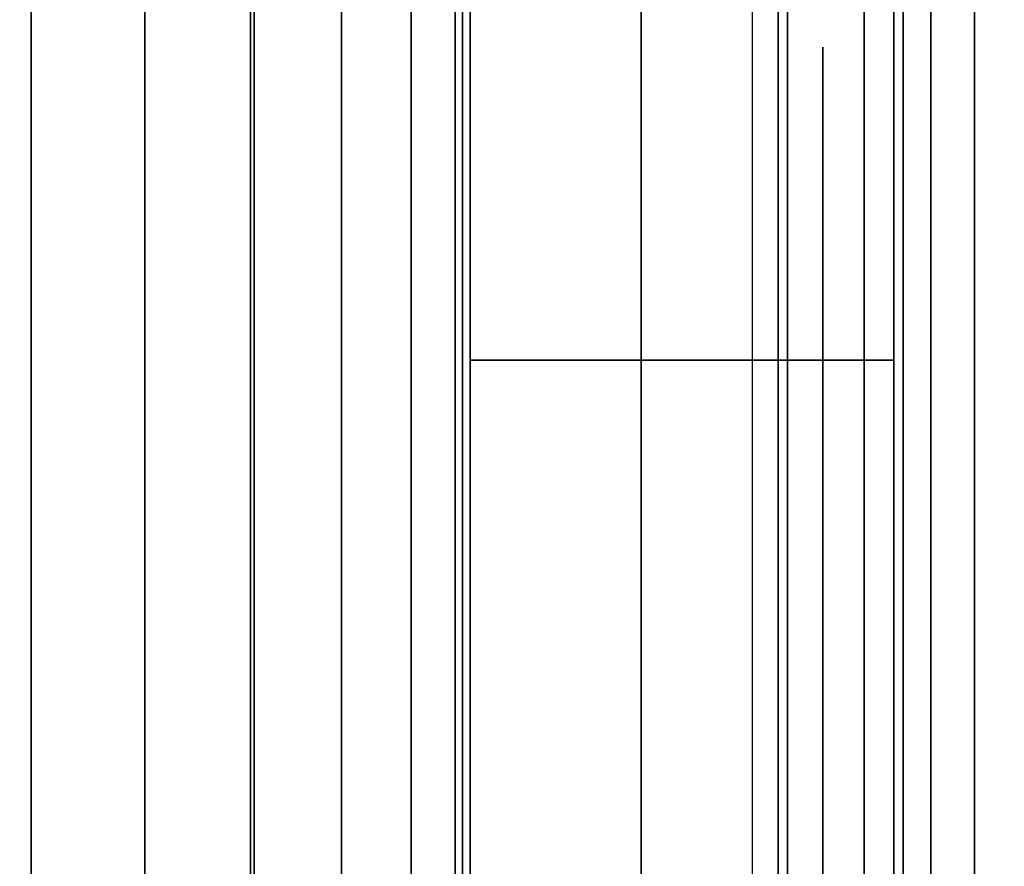
# Model space of a CAD drawing. Units: inches. Extents: x -0.2 to 24, y -27.1 to 0.
# Drawn here: x 23.1 to 23.2, y -3.2 to -3 of the extents above; entities that cross this region are included whole.
import ezdxf

# ---------------------------------------------------------------- set-up
doc = ezdxf.new("R2010")
doc.units = ezdxf.units.IN
doc.header["$MEASUREMENT"] = 0
for name, color, linetype in [('A-FURN-3-STOR-LWR-WD-BTTM-SRFC-HORZ', 255, 'Continuous'), ('A-FURN-3-STOR-LWR-WD-SDPNL-CORE', 33, 'Continuous'), ('A-FURN-3-STOR-LWR-WD-SDPNL-EDGE-HORZ', 255, 'Continuous'), ('A-FURN-3-STOR-LWR-WD-SDPNL-HOLE', 250, 'Continuous'), ('A-FURN-3-STOR-LWR-WD-SDPNL-SRFC-VERT', 255, 'Continuous'), ('A-FURN-3-STOR-LWR-WD-SHLF-HRDWR', 253, 'Continuous'), ('A-FURN-3-STOR-LWR-WD-SHLF-SRFC-HORZ', 255, 'Continuous'), ('A-FURN-3-STOR-LWR-WD-TOP-SRFC-HORZ', 255, 'Continuous')]:
    doc.layers.add(name, color=color, linetype=linetype)

msp = doc.modelspace()

# ---------------------------------------------------------------- linework, layer by layer
at = {"layer": 'A-FURN-3-STOR-LWR-WD-BTTM-SRFC-HORZ'}
for points in [[(0.789, -0.828, 5.527), (0.789, -26.898, 5.527), (23.211, -26.898, 5.527), (23.211, -0.828, 5.527)], [(0.809, -26.878, 2.777), (0.809, -0.848, 2.777), (23.191, -0.848, 2.777), (23.191, -26.878, 2.777)]]:
    msp.add_3dface(points, dxfattribs=at)
at = {"layer": 'A-FURN-3-STOR-LWR-WD-SDPNL-CORE'}
msp.add_3dface([(23.211, -26.93694, 67), (23.961, -26.93694, 67), (23.961, -0.15694, 67), (23.211, -0.15694, 67)], dxfattribs=at)
at = {"layer": 'A-FURN-3-STOR-LWR-WD-SDPNL-HOLE'}
for points, invisible_edges in [([(23.201, -3.04297, 12.7092), (23.201, -3.03894, 12.67863), (23.201, -3.03894, 12.67863), (23.201, -3.04297, 12.64806)], 8), ([(23.201, -3.04297, 13.96904), (23.201, -3.03894, 13.93847), (23.201, -3.03894, 13.93847), (23.201, -3.04297, 13.9079)], 8), ([(23.201, -3.04297, 15.22888), (23.201, -3.03894, 15.19831), (23.201, -3.03894, 15.19831), (23.201, -3.04297, 15.16775)], 8), ([(23.201, -3.04297, 16.48873), (23.201, -3.03894, 16.45816), (23.201, -3.03894, 16.45816), (23.201, -3.04297, 16.42759)], 8), ([(23.201, -3.04297, 17.74857), (23.201, -3.03894, 17.718), (23.201, -3.03894, 17.718), (23.201, -3.04297, 17.68743)], 8), ([(23.201, -3.04297, 19.00841), (23.201, -3.03894, 18.97784), (23.201, -3.03894, 18.97784), (23.201, -3.04297, 18.94727)], 8), ([(23.201, -3.04297, 20.26825), (23.201, -3.03894, 20.23769), (23.201, -3.03894, 20.23769), (23.201, -3.04297, 20.20712)], 8), ([(23.201, -3.04297, 21.5281), (23.201, -3.03894, 21.49753), (23.201, -3.03894, 21.49753), (23.201, -3.04297, 21.46696)], 8), ([(23.201, -3.04297, 22.78794), (23.201, -3.03894, 22.75737), (23.201, -3.03894, 22.75737), (23.201, -3.04297, 22.7268)], 8), ([(23.201, -3.04297, 28.97973), (23.201, -3.03894, 28.94916), (23.201, -3.03894, 28.94916), (23.201, -3.04297, 28.91859)], 8), ([(23.201, -3.04297, 30.23957), (23.201, -3.03894, 30.209), (23.201, -3.03894, 30.209), (23.201, -3.04297, 30.17843)], 8), ([(23.201, -3.04297, 31.49941), (23.201, -3.03894, 31.46884), (23.201, -3.03894, 31.46884), (23.201, -3.04297, 31.43827)], 8), ([(23.201, -3.04297, 32.75925), (23.201, -3.03894, 32.72869), (23.201, -3.03894, 32.72869), (23.201, -3.04297, 32.69812)], 8), ([(23.201, -3.04297, 34.0191), (23.201, -3.03894, 33.98853), (23.201, -3.03894, 33.98853), (23.201, -3.04297, 33.95796)], 8), ([(23.201, -3.04297, 35.27894), (23.201, -3.03894, 35.24837), (23.201, -3.03894, 35.24837), (23.201, -3.04297, 35.2178)], 8), ([(23.201, -3.04297, 50.1822), (23.201, -3.03894, 50.15163), (23.201, -3.03894, 50.15163), (23.201, -3.04297, 50.12106)], 8), ([(23.201, -3.04297, 51.44204), (23.201, -3.03894, 51.41147), (23.201, -3.03894, 51.41147), (23.201, -3.04297, 51.3809)], 8), ([(23.201, -3.04297, 52.70188), (23.201, -3.03894, 52.67131), (23.201, -3.03894, 52.67131), (23.201, -3.04297, 52.64075)], 8), ([(23.201, -3.04297, 53.96173), (23.201, -3.03894, 53.93116), (23.201, -3.03894, 53.93116), (23.201, -3.04297, 53.90059)], 8), ([(23.201, -3.04297, 55.22157), (23.201, -3.03894, 55.191), (23.201, -3.03894, 55.191), (23.201, -3.04297, 55.16043)], 8), ([(23.201, -3.04297, 56.48141), (23.201, -3.03894, 56.45084), (23.201, -3.03894, 56.45084), (23.201, -3.04297, 56.42027)], 8), ([(23.201, -3.04297, 57.74125), (23.201, -3.03894, 57.71069), (23.201, -3.03894, 57.71069), (23.201, -3.04297, 57.68012)], 8), ([(23.201, -3.04297, 59.0011), (23.201, -3.03894, 58.97053), (23.201, -3.03894, 58.97053), (23.201, -3.04297, 58.93996)], 8), ([(23.201, -3.04297, 60.26094), (23.201, -3.03894, 60.23037), (23.201, -3.03894, 60.23037), (23.201, -3.04297, 60.1998)], 8), ([(23.201, -3.05477, 12.73769), (23.201, -3.04297, 12.7092), (23.201, -3.04297, 12.64806), (23.201, -3.05477, 12.61957)], 10), ([(23.201, -3.05477, 13.99753), (23.201, -3.04297, 13.96904), (23.201, -3.04297, 13.9079), (23.201, -3.05477, 13.87942)], 10), ([(23.201, -3.05477, 15.25737), (23.201, -3.04297, 15.22888), (23.201, -3.04297, 15.16775), (23.201, -3.05477, 15.13926)], 10), ([(23.201, -3.05477, 16.51721), (23.201, -3.04297, 16.48873), (23.201, -3.04297, 16.42759), (23.201, -3.05477, 16.3991)], 10), ([(23.201, -3.05477, 17.77706), (23.201, -3.04297, 17.74857), (23.201, -3.04297, 17.68743), (23.201, -3.05477, 17.65894)], 10), ([(23.201, -3.05477, 19.0369), (23.201, -3.04297, 19.00841), (23.201, -3.04297, 18.94727), (23.201, -3.05477, 18.91879)], 10), ([(23.201, -3.05477, 20.29674), (23.201, -3.04297, 20.26825), (23.201, -3.04297, 20.20712), (23.201, -3.05477, 20.17863)], 10), ([(23.201, -3.05477, 21.55658), (23.201, -3.04297, 21.5281), (23.201, -3.04297, 21.46696), (23.201, -3.05477, 21.43847)], 10), ([(23.201, -3.05477, 22.81643), (23.201, -3.04297, 22.78794), (23.201, -3.04297, 22.7268), (23.201, -3.05477, 22.69831)], 10), ([(23.201, -3.05477, 29.00821), (23.201, -3.04297, 28.97973), (23.201, -3.04297, 28.91859), (23.201, -3.05477, 28.8901)], 10), ([(23.201, -3.05477, 30.26806), (23.201, -3.04297, 30.23957), (23.201, -3.04297, 30.17843), (23.201, -3.05477, 30.14994)], 10), ([(23.201, -3.05477, 31.5279), (23.201, -3.04297, 31.49941), (23.201, -3.04297, 31.43827), (23.201, -3.05477, 31.40979)], 10), ([(23.201, -3.05477, 32.78774), (23.201, -3.04297, 32.75925), (23.201, -3.04297, 32.69812), (23.201, -3.05477, 32.66963)], 10), ([(23.201, -3.05477, 34.04758), (23.201, -3.04297, 34.0191), (23.201, -3.04297, 33.95796), (23.201, -3.05477, 33.92947)], 10), ([(23.201, -3.05477, 35.30743), (23.201, -3.04297, 35.27894), (23.201, -3.04297, 35.2178), (23.201, -3.05477, 35.18931)], 10), ([(23.201, -3.05477, 50.21069), (23.201, -3.04297, 50.1822), (23.201, -3.04297, 50.12106), (23.201, -3.05477, 50.09257)], 10), ([(23.201, -3.05477, 51.47053), (23.201, -3.04297, 51.44204), (23.201, -3.04297, 51.3809), (23.201, -3.05477, 51.35242)], 10), ([(23.201, -3.05477, 52.73037), (23.201, -3.04297, 52.70188), (23.201, -3.04297, 52.64075), (23.201, -3.05477, 52.61226)], 10), ([(23.201, -3.05477, 53.99021), (23.201, -3.04297, 53.96173), (23.201, -3.04297, 53.90059), (23.201, -3.05477, 53.8721)], 10), ([(23.201, -3.05477, 55.25006), (23.201, -3.04297, 55.22157), (23.201, -3.04297, 55.16043), (23.201, -3.05477, 55.13194)], 10), ([(23.201, -3.05477, 56.5099), (23.201, -3.04297, 56.48141), (23.201, -3.04297, 56.42027), (23.201, -3.05477, 56.39179)], 10), ([(23.201, -3.05477, 57.76974), (23.201, -3.04297, 57.74125), (23.201, -3.04297, 57.68012), (23.201, -3.05477, 57.65163)], 10), ([(23.201, -3.05477, 59.02958), (23.201, -3.04297, 59.0011), (23.201, -3.04297, 58.93996), (23.201, -3.05477, 58.91147)], 10), ([(23.201, -3.05477, 60.28943), (23.201, -3.04297, 60.26094), (23.201, -3.04297, 60.1998), (23.201, -3.05477, 60.17131)], 10), ([(23.201, -3.07354, 12.76215), (23.201, -3.05477, 12.73769), (23.201, -3.05477, 12.61957), (23.201, -3.07354, 12.59511)], 10), ([(23.201, -3.07354, 14.02199), (23.201, -3.05477, 13.99753), (23.201, -3.05477, 13.87942), (23.201, -3.07354, 13.85496)], 10), ([(23.201, -3.07354, 15.28183), (23.201, -3.05477, 15.25737), (23.201, -3.05477, 15.13926), (23.201, -3.07354, 15.1148)], 10), ([(23.201, -3.07354, 16.54167), (23.201, -3.05477, 16.51721), (23.201, -3.05477, 16.3991), (23.201, -3.07354, 16.37464)], 10), ([(23.201, -3.07354, 17.80152), (23.201, -3.05477, 17.77706), (23.201, -3.05477, 17.65894), (23.201, -3.07354, 17.63448)], 10), ([(23.201, -3.07354, 19.06136), (23.201, -3.05477, 19.0369), (23.201, -3.05477, 18.91879), (23.201, -3.07354, 18.89433)], 10), ([(23.201, -3.07354, 20.3212), (23.201, -3.05477, 20.29674), (23.201, -3.05477, 20.17863), (23.201, -3.07354, 20.15417)], 10), ([(23.201, -3.07354, 21.58104), (23.201, -3.05477, 21.55658), (23.201, -3.05477, 21.43847), (23.201, -3.07354, 21.41401)], 10), ([(23.201, -3.07354, 22.84089), (23.201, -3.05477, 22.81643), (23.201, -3.05477, 22.69831), (23.201, -3.07354, 22.67385)], 10), ([(23.201, -3.07354, 29.03267), (23.201, -3.05477, 29.00821), (23.201, -3.05477, 28.8901), (23.201, -3.07354, 28.86564)], 10), ([(23.201, -3.07354, 30.29252), (23.201, -3.05477, 30.26806), (23.201, -3.05477, 30.14994), (23.201, -3.07354, 30.12548)], 10), ([(23.201, -3.07354, 31.55236), (23.201, -3.05477, 31.5279), (23.201, -3.05477, 31.40979), (23.201, -3.07354, 31.38533)], 10), ([(23.201, -3.07354, 32.8122), (23.201, -3.05477, 32.78774), (23.201, -3.05477, 32.66963), (23.201, -3.07354, 32.64517)], 10), ([(23.201, -3.07354, 34.07204), (23.201, -3.05477, 34.04758), (23.201, -3.05477, 33.92947), (23.201, -3.07354, 33.90501)], 10), ([(23.201, -3.07354, 35.33189), (23.201, -3.05477, 35.30743), (23.201, -3.05477, 35.18931), (23.201, -3.07354, 35.16485)], 10), ([(23.201, -3.07354, 50.23515), (23.201, -3.05477, 50.21069), (23.201, -3.05477, 50.09257), (23.201, -3.07354, 50.06811)], 10), ([(23.201, -3.07354, 51.49499), (23.201, -3.05477, 51.47053), (23.201, -3.05477, 51.35242), (23.201, -3.07354, 51.32796)], 10), ([(23.201, -3.07354, 52.75483), (23.201, -3.05477, 52.73037), (23.201, -3.05477, 52.61226), (23.201, -3.07354, 52.5878)], 10), ([(23.201, -3.07354, 54.01467), (23.201, -3.05477, 53.99021), (23.201, -3.05477, 53.8721), (23.201, -3.07354, 53.84764)], 10), ([(23.201, -3.07354, 55.27452), (23.201, -3.05477, 55.25006), (23.201, -3.05477, 55.13194), (23.201, -3.07354, 55.10748)], 10), ([(23.201, -3.07354, 56.53436), (23.201, -3.05477, 56.5099), (23.201, -3.05477, 56.39179), (23.201, -3.07354, 56.36733)], 10), ([(23.201, -3.07354, 57.7942), (23.201, -3.05477, 57.76974), (23.201, -3.05477, 57.65163), (23.201, -3.07354, 57.62717)], 10), ([(23.201, -3.07354, 59.05404), (23.201, -3.05477, 59.02958), (23.201, -3.05477, 58.91147), (23.201, -3.07354, 58.88701)], 10), ([(23.201, -3.07354, 60.31389), (23.201, -3.05477, 60.28943), (23.201, -3.05477, 60.17131), (23.201, -3.07354, 60.14685)], 10), ([(23.201, -3.098, 12.78092), (23.201, -3.07354, 12.76215), (23.201, -3.07354, 12.59511), (23.201, -3.098, 12.57634)], 10), ([(23.201, -3.098, 14.04076), (23.201, -3.07354, 14.02199), (23.201, -3.07354, 13.85496), (23.201, -3.098, 13.83619)], 10), ([(23.201, -3.098, 15.3006), (23.201, -3.07354, 15.28183), (23.201, -3.07354, 15.1148), (23.201, -3.098, 15.09603)], 10), ([(23.201, -3.098, 16.56044), (23.201, -3.07354, 16.54167), (23.201, -3.07354, 16.37464), (23.201, -3.098, 16.35587)], 10), ([(23.201, -3.098, 17.82029), (23.201, -3.07354, 17.80152), (23.201, -3.07354, 17.63448), (23.201, -3.098, 17.61571)], 10), ([(23.201, -3.098, 19.08013), (23.201, -3.07354, 19.06136), (23.201, -3.07354, 18.89433), (23.201, -3.098, 18.87556)], 10), ([(23.201, -3.098, 20.33997), (23.201, -3.07354, 20.3212), (23.201, -3.07354, 20.15417), (23.201, -3.098, 20.1354)], 10), ([(23.201, -3.098, 21.59981), (23.201, -3.07354, 21.58104), (23.201, -3.07354, 21.41401), (23.201, -3.098, 21.39524)], 10), ([(23.201, -3.098, 22.85966), (23.201, -3.07354, 22.84089), (23.201, -3.07354, 22.67385), (23.201, -3.098, 22.65508)], 10), ([(23.201, -3.098, 29.05144), (23.201, -3.07354, 29.03267), (23.201, -3.07354, 28.86564), (23.201, -3.098, 28.84687)], 10), ([(23.201, -3.098, 30.31129), (23.201, -3.07354, 30.29252), (23.201, -3.07354, 30.12548), (23.201, -3.098, 30.10671)], 10), ([(23.201, -3.098, 31.57113), (23.201, -3.07354, 31.55236), (23.201, -3.07354, 31.38533), (23.201, -3.098, 31.36656)], 10), ([(23.201, -3.098, 32.83097), (23.201, -3.07354, 32.8122), (23.201, -3.07354, 32.64517), (23.201, -3.098, 32.6264)], 10), ([(23.201, -3.098, 34.09081), (23.201, -3.07354, 34.07204), (23.201, -3.07354, 33.90501), (23.201, -3.098, 33.88624)], 10), ([(23.201, -3.098, 35.35066), (23.201, -3.07354, 35.33189), (23.201, -3.07354, 35.16485), (23.201, -3.098, 35.14608)], 10), ([(23.201, -3.098, 50.25392), (23.201, -3.07354, 50.23515), (23.201, -3.07354, 50.06811), (23.201, -3.098, 50.04934)], 10), ([(23.201, -3.098, 51.51376), (23.201, -3.07354, 51.49499), (23.201, -3.07354, 51.32796), (23.201, -3.098, 51.30919)], 10), ([(23.201, -3.098, 52.7736), (23.201, -3.07354, 52.75483), (23.201, -3.07354, 52.5878), (23.201, -3.098, 52.56903)], 10), ([(23.201, -3.098, 54.03344), (23.201, -3.07354, 54.01467), (23.201, -3.07354, 53.84764), (23.201, -3.098, 53.82887)], 10), ([(23.201, -3.098, 55.29329), (23.201, -3.07354, 55.27452), (23.201, -3.07354, 55.10748), (23.201, -3.098, 55.08871)], 10), ([(23.201, -3.098, 56.55313), (23.201, -3.07354, 56.53436), (23.201, -3.07354, 56.36733), (23.201, -3.098, 56.34856)], 10), ([(23.201, -3.098, 57.81297), (23.201, -3.07354, 57.7942), (23.201, -3.07354, 57.62717), (23.201, -3.098, 57.6084)], 10), ([(23.201, -3.098, 59.07281), (23.201, -3.07354, 59.05404), (23.201, -3.07354, 58.88701), (23.201, -3.098, 58.86824)], 10), ([(23.201, -3.098, 60.33266), (23.201, -3.07354, 60.31389), (23.201, -3.07354, 60.14685), (23.201, -3.098, 60.12808)], 10), ([(23.201, -3.12649, 12.79272), (23.201, -3.098, 12.78092), (23.201, -3.098, 12.57634), (23.201, -3.12649, 12.56454)], 10), ([(23.201, -3.12649, 14.05256), (23.201, -3.098, 14.04076), (23.201, -3.098, 13.83619), (23.201, -3.12649, 13.82439)], 10), ([(23.201, -3.12649, 15.3124), (23.201, -3.098, 15.3006), (23.201, -3.098, 15.09603), (23.201, -3.12649, 15.08423)], 10), ([(23.201, -3.12649, 16.57224), (23.201, -3.098, 16.56044), (23.201, -3.098, 16.35587), (23.201, -3.12649, 16.34407)], 10), ([(23.201, -3.12649, 17.83209), (23.201, -3.098, 17.82029), (23.201, -3.098, 17.61571), (23.201, -3.12649, 17.60391)], 10), ([(23.201, -3.12649, 19.09193), (23.201, -3.098, 19.08013), (23.201, -3.098, 18.87556), (23.201, -3.12649, 18.86376)], 10), ([(23.201, -3.12649, 20.35177), (23.201, -3.098, 20.33997), (23.201, -3.098, 20.1354), (23.201, -3.12649, 20.1236)], 10), ([(23.201, -3.12649, 21.61161), (23.201, -3.098, 21.59981), (23.201, -3.098, 21.39524), (23.201, -3.12649, 21.38344)], 10), ([(23.201, -3.12649, 22.87146), (23.201, -3.098, 22.85966), (23.201, -3.098, 22.65508), (23.201, -3.12649, 22.64328)], 10), ([(23.201, -3.12649, 29.06324), (23.201, -3.098, 29.05144), (23.201, -3.098, 28.84687), (23.201, -3.12649, 28.83507)], 10), ([(23.201, -3.12649, 30.32309), (23.201, -3.098, 30.31129), (23.201, -3.098, 30.10671), (23.201, -3.12649, 30.09491)], 10), ([(23.201, -3.12649, 31.58293), (23.201, -3.098, 31.57113), (23.201, -3.098, 31.36656), (23.201, -3.12649, 31.35476)], 10), ([(23.201, -3.12649, 32.84277), (23.201, -3.098, 32.83097), (23.201, -3.098, 32.6264), (23.201, -3.12649, 32.6146)], 10), ([(23.201, -3.12649, 34.10261), (23.201, -3.098, 34.09081), (23.201, -3.098, 33.88624), (23.201, -3.12649, 33.87444)], 10), ([(23.201, -3.12649, 35.36246), (23.201, -3.098, 35.35066), (23.201, -3.098, 35.14608), (23.201, -3.12649, 35.13428)], 10), ([(23.201, -3.12649, 50.26572), (23.201, -3.098, 50.25392), (23.201, -3.098, 50.04934), (23.201, -3.12649, 50.03754)], 10), ([(23.201, -3.12649, 51.52556), (23.201, -3.098, 51.51376), (23.201, -3.098, 51.30919), (23.201, -3.12649, 51.29739)], 10), ([(23.201, -3.12649, 52.7854), (23.201, -3.098, 52.7736), (23.201, -3.098, 52.56903), (23.201, -3.12649, 52.55723)], 10), ([(23.201, -3.12649, 54.04524), (23.201, -3.098, 54.03344), (23.201, -3.098, 53.82887), (23.201, -3.12649, 53.81707)], 10), ([(23.201, -3.12649, 55.30509), (23.201, -3.098, 55.29329), (23.201, -3.098, 55.08871), (23.201, -3.12649, 55.07691)], 10), ([(23.201, -3.12649, 56.56493), (23.201, -3.098, 56.55313), (23.201, -3.098, 56.34856), (23.201, -3.12649, 56.33676)], 10), ([(23.201, -3.12649, 57.82477), (23.201, -3.098, 57.81297), (23.201, -3.098, 57.6084), (23.201, -3.12649, 57.5966)], 10), ([(23.201, -3.12649, 59.08461), (23.201, -3.098, 59.07281), (23.201, -3.098, 58.86824), (23.201, -3.12649, 58.85644)], 10), ([(23.201, -3.12649, 60.34446), (23.201, -3.098, 60.33266), (23.201, -3.098, 60.12808), (23.201, -3.12649, 60.11628)], 10), ([(23.201, -3.15706, 12.79674), (23.201, -3.12649, 12.79272), (23.201, -3.12649, 12.56454), (23.201, -3.15706, 12.56052)], 10), ([(23.201, -3.15706, 14.05658), (23.201, -3.12649, 14.05256), (23.201, -3.12649, 13.82439), (23.201, -3.15706, 13.82036)], 10), ([(23.201, -3.15706, 15.31643), (23.201, -3.12649, 15.3124), (23.201, -3.12649, 15.08423), (23.201, -3.15706, 15.0802)], 10), ([(23.201, -3.15706, 16.57627), (23.201, -3.12649, 16.57224), (23.201, -3.12649, 16.34407), (23.201, -3.15706, 16.34005)], 10), ([(23.201, -3.15706, 17.83611), (23.201, -3.12649, 17.83209), (23.201, -3.12649, 17.60391), (23.201, -3.15706, 17.59989)], 10), ([(23.201, -3.15706, 19.09595), (23.201, -3.12649, 19.09193), (23.201, -3.12649, 18.86376), (23.201, -3.15706, 18.85973)], 10), ([(23.201, -3.15706, 20.3558), (23.201, -3.12649, 20.35177), (23.201, -3.12649, 20.1236), (23.201, -3.15706, 20.11957)], 10), ([(23.201, -3.15706, 21.61564), (23.201, -3.12649, 21.61161), (23.201, -3.12649, 21.38344), (23.201, -3.15706, 21.37942)], 10), ([(23.201, -3.15706, 22.87548), (23.201, -3.12649, 22.87146), (23.201, -3.12649, 22.64328), (23.201, -3.15706, 22.63926)], 10), ([(23.201, -3.15706, 29.06727), (23.201, -3.12649, 29.06324), (23.201, -3.12649, 28.83507), (23.201, -3.15706, 28.83105)], 10), ([(23.201, -3.15706, 30.32711), (23.201, -3.12649, 30.32309), (23.201, -3.12649, 30.09491), (23.201, -3.15706, 30.09089)], 10), ([(23.201, -3.15706, 31.58695), (23.201, -3.12649, 31.58293), (23.201, -3.12649, 31.35476), (23.201, -3.15706, 31.35073)], 10), ([(23.201, -3.15706, 32.8468), (23.201, -3.12649, 32.84277), (23.201, -3.12649, 32.6146), (23.201, -3.15706, 32.61057)], 10), ([(23.201, -3.15706, 34.10664), (23.201, -3.12649, 34.10261), (23.201, -3.12649, 33.87444), (23.201, -3.15706, 33.87042)], 10), ([(23.201, -3.15706, 35.36648), (23.201, -3.12649, 35.36246), (23.201, -3.12649, 35.13428), (23.201, -3.15706, 35.13026)], 10), ([(23.201, -3.15706, 50.26974), (23.201, -3.12649, 50.26572), (23.201, -3.12649, 50.03754), (23.201, -3.15706, 50.03352)], 10), ([(23.201, -3.15706, 51.52958), (23.201, -3.12649, 51.52556), (23.201, -3.12649, 51.29739), (23.201, -3.15706, 51.29336)], 10), ([(23.201, -3.15706, 52.78943), (23.201, -3.12649, 52.7854), (23.201, -3.12649, 52.55723), (23.201, -3.15706, 52.5532)], 10), ([(23.201, -3.15706, 54.04927), (23.201, -3.12649, 54.04524), (23.201, -3.12649, 53.81707), (23.201, -3.15706, 53.81305)], 10), ([(23.201, -3.15706, 55.30911), (23.201, -3.12649, 55.30509), (23.201, -3.12649, 55.07691), (23.201, -3.15706, 55.07289)], 10), ([(23.201, -3.15706, 56.56895), (23.201, -3.12649, 56.56493), (23.201, -3.12649, 56.33676), (23.201, -3.15706, 56.33273)], 10), ([(23.201, -3.15706, 57.8288), (23.201, -3.12649, 57.82477), (23.201, -3.12649, 57.5966), (23.201, -3.15706, 57.59257)], 10), ([(23.201, -3.15706, 59.08864), (23.201, -3.12649, 59.08461), (23.201, -3.12649, 58.85644), (23.201, -3.15706, 58.85242)], 10), ([(23.201, -3.15706, 60.34848), (23.201, -3.12649, 60.34446), (23.201, -3.12649, 60.11628), (23.201, -3.15706, 60.11226)], 10)]:
    msp.add_3dface(points, dxfattribs=dict(at, invisible_edges=invisible_edges))
at = {"layer": 'A-FURN-3-STOR-LWR-WD-SDPNL-SRFC-VERT', "invisible_edges": 8}
msp.add_3dface([(23.211, -0.15694, 0.539), (23.211, -26.93694, 0.539), (23.211, -26.93694, 67), (23.211, -0.15694, 67)], dxfattribs=at)
at = {"layer": 'A-FURN-3-STOR-LWR-WD-SHLF-HRDWR'}
for points, invisible_edges in [([(23.0892, -3.41206, 17.268), (23.0892, -2.90206, 17.268), (22.61653, -2.90206, 17.268), (22.61653, -3.41206, 17.268)], 4), ([(22.61653, -3.41206, 17.2082), (22.61653, -2.90206, 17.2082), (23.0892, -2.90206, 17.2082), (23.0892, -3.41206, 17.2082)], 1), ([(23.0892, -3.41206, 29.759), (23.0892, -2.90206, 29.759), (22.61653, -2.90206, 29.759), (22.61653, -3.41206, 29.759)], 4), ([(22.61653, -3.41206, 29.6992), (22.61653, -2.90206, 29.6992), (23.0892, -2.90206, 29.6992), (23.0892, -3.41206, 29.6992)], 1), ([(23.0892, -3.41206, 54.741), (23.0892, -2.90206, 54.741), (22.61653, -2.90206, 54.741), (22.61653, -3.41206, 54.741)], 4), ([(22.61653, -3.41206, 54.6812), (22.61653, -2.90206, 54.6812), (23.0892, -2.90206, 54.6812), (23.0892, -3.41206, 54.6812)], 1), ([(23.1512, -2.90206, 17.33), (23.1512, -3.41206, 17.33), (23.1512, -3.41206, 17.80267), (23.1512, -2.90206, 17.80267)], 4), ([(23.1512, -2.90206, 17.80267), (23.1512, -3.41206, 17.80267), (23.1512, -3.36221, 17.85796), (23.1512, -2.9519, 17.85796)], 5), ([(23.1512, -2.90206, 29.821), (23.1512, -3.41206, 29.821), (23.1512, -3.41206, 30.29367), (23.1512, -2.90206, 30.29367)], 4), ([(23.1512, -2.90206, 30.29367), (23.1512, -3.41206, 30.29367), (23.1512, -3.36221, 30.34896), (23.1512, -2.9519, 30.34896)], 5), ([(23.1512, -2.90206, 54.803), (23.1512, -3.41206, 54.803), (23.1512, -3.41206, 55.27567), (23.1512, -2.90206, 55.27567)], 4), ([(23.1512, -2.90206, 55.27567), (23.1512, -3.41206, 55.27567), (23.1512, -3.36221, 55.33096), (23.1512, -2.9519, 55.33096)], 5), ([(23.1512, -3.30068, 17.89987), (23.1512, -3.01343, 17.89987), (23.1512, -2.9519, 17.85796), (23.1512, -3.36221, 17.85796)], 5), ([(23.1512, -3.30068, 30.39087), (23.1512, -3.01343, 30.39087), (23.1512, -2.9519, 30.34896), (23.1512, -3.36221, 30.34896)], 5), ([(23.1512, -3.30068, 55.37287), (23.1512, -3.01343, 55.37287), (23.1512, -2.9519, 55.33096), (23.1512, -3.36221, 55.33096)], 5), ([(23.1512, -3.01343, 17.89987), (23.1512, -3.30068, 17.89987), (23.1512, -3.23097, 17.92601), (23.1512, -3.08314, 17.92601)], 5), ([(23.1512, -3.01343, 30.39087), (23.1512, -3.30068, 30.39087), (23.1512, -3.23097, 30.41701), (23.1512, -3.08314, 30.41701)], 5), ([(23.1512, -3.01343, 55.37287), (23.1512, -3.30068, 55.37287), (23.1512, -3.23097, 55.39901), (23.1512, -3.08314, 55.39901)], 5), ([(23.1512, -3.15706, 17.93489), (23.1512, -3.08314, 17.92601), (23.1512, -3.23097, 17.92601), (23.1512, -3.15706, 17.93489)], 2), ([(23.1512, -3.15706, 30.42589), (23.1512, -3.08314, 30.41701), (23.1512, -3.23097, 30.41701), (23.1512, -3.15706, 30.42589)], 2), ([(23.1512, -3.15706, 55.40789), (23.1512, -3.08314, 55.39901), (23.1512, -3.23097, 55.39901), (23.1512, -3.15706, 55.40789)], 2)]:
    msp.add_3dface(points, dxfattribs=dict(at, invisible_edges=invisible_edges))
at = {"layer": 'A-FURN-3-STOR-LWR-WD-SHLF-SRFC-HORZ'}
for points in [[(0.804, -13.00806, 43), (23.196, -13.00806, 43), (23.196, -1.74286, 43), (0.804, -1.74286, 43)], [(0.804, -1.74286, 42.25), (23.196, -1.74286, 42.25), (23.196, -13.00806, 42.25), (0.804, -13.00806, 42.25)]]:
    msp.add_3dface(points, dxfattribs=at)
at = {"layer": 'A-FURN-3-STOR-LWR-WD-TOP-SRFC-HORZ'}
for points in [[(0.039, -26.976, 68), (23.961, -26.976, 68), (23.961, -0.118, 68), (0.039, -0.118, 68)], [(0.039, -0.118, 67), (23.961, -0.118, 67), (23.961, -26.976, 67), (0.039, -26.976, 67)]]:
    msp.add_3dface(points, dxfattribs=at)

# ---------------------------------------------------------------- meshes
at = {"layer": 'A-FURN-3-STOR-LWR-WD-SDPNL-EDGE-HORZ'}
mesh = msp.add_polymesh((2, 14), dxfattribs=at)
for k, corner in enumerate([(23.961, -26.93694, 0.539), (23.95967, -26.94704, 0.52891), (23.95577, -26.95644, 0.5195), (23.94958, -26.96452, 0.51142), (23.9415, -26.97072, 0.50523), (23.93209, -26.97462, 0.50133), (23.922, -26.97594, 0.5), (23.25, -26.97594, 0.5), (23.23991, -26.97462, 0.50133), (23.2305, -26.97072, 0.50523), (23.22242, -26.96452, 0.51142), (23.21623, -26.95644, 0.5195), (23.21233, -26.94704, 0.52891), (23.211, -26.93694, 0.539), (23.961, -0.15694, 0.539), (23.95967, -0.14685, 0.52891), (23.95577, -0.13744, 0.5195), (23.94958, -0.12937, 0.51142), (23.9415, -0.12317, 0.50523), (23.93209, -0.11927, 0.50133), (23.922, -0.11794, 0.5), (23.25, -0.11794, 0.5), (23.23991, -0.11927, 0.50133), (23.2305, -0.12317, 0.50523), (23.22242, -0.12937, 0.51142), (23.21623, -0.13744, 0.5195), (23.21233, -0.14685, 0.52891), (23.211, -0.15694, 0.539)]):
    mesh.set_mesh_vertex(divmod(k, 14), corner)
at = {"layer": 'A-FURN-3-STOR-LWR-WD-SHLF-HRDWR'}
mesh = msp.add_polymesh((2, 7), dxfattribs=at)
for k, corner in enumerate([(23.211, -3.41206, 17.33), (23.20685, -3.41206, 17.29848), (23.19468, -3.41206, 17.2691), (23.17533, -3.41206, 17.24387), (23.1501, -3.41206, 17.22452), (23.12072, -3.41206, 17.21235), (23.0892, -3.41206, 17.2082), (23.211, -2.90206, 17.33), (23.20685, -2.90206, 17.29848), (23.19468, -2.90206, 17.2691), (23.17533, -2.90206, 17.24387), (23.1501, -2.90206, 17.22452), (23.12072, -2.90206, 17.21235), (23.0892, -2.90206, 17.2082)]):
    mesh.set_mesh_vertex(divmod(k, 7), corner)
mesh = msp.add_polymesh((2, 7), dxfattribs=at)
for k, corner in enumerate([(23.1512, -2.90206, 17.33), (23.14909, -2.90206, 17.31395), (23.14289, -2.90206, 17.299), (23.13304, -2.90206, 17.28616), (23.1202, -2.90206, 17.27631), (23.10525, -2.90206, 17.27011), (23.0892, -2.90206, 17.268), (23.1512, -3.41206, 17.33), (23.14909, -3.41206, 17.31395), (23.14289, -3.41206, 17.299), (23.13304, -3.41206, 17.28616), (23.1202, -3.41206, 17.27631), (23.10525, -3.41206, 17.27011), (23.0892, -3.41206, 17.268)]):
    mesh.set_mesh_vertex(divmod(k, 7), corner)
mesh = msp.add_polymesh((2, 7), dxfattribs=at)
for k, corner in enumerate([(23.211, -3.41206, 29.821), (23.20685, -3.41206, 29.78948), (23.19468, -3.41206, 29.7601), (23.17533, -3.41206, 29.73487), (23.1501, -3.41206, 29.71552), (23.12072, -3.41206, 29.70335), (23.0892, -3.41206, 29.6992), (23.211, -2.90206, 29.821), (23.20685, -2.90206, 29.78948), (23.19468, -2.90206, 29.7601), (23.17533, -2.90206, 29.73487), (23.1501, -2.90206, 29.71552), (23.12072, -2.90206, 29.70335), (23.0892, -2.90206, 29.6992)]):
    mesh.set_mesh_vertex(divmod(k, 7), corner)
mesh = msp.add_polymesh((2, 7), dxfattribs=at)
for k, corner in enumerate([(23.1512, -2.90206, 29.821), (23.14909, -2.90206, 29.80495), (23.14289, -2.90206, 29.79), (23.13304, -2.90206, 29.77716), (23.1202, -2.90206, 29.76731), (23.10525, -2.90206, 29.76111), (23.0892, -2.90206, 29.759), (23.1512, -3.41206, 29.821), (23.14909, -3.41206, 29.80495), (23.14289, -3.41206, 29.79), (23.13304, -3.41206, 29.77716), (23.1202, -3.41206, 29.76731), (23.10525, -3.41206, 29.76111), (23.0892, -3.41206, 29.759)]):
    mesh.set_mesh_vertex(divmod(k, 7), corner)
mesh = msp.add_polymesh((2, 7), dxfattribs=at)
for k, corner in enumerate([(23.211, -3.41206, 54.803), (23.20685, -3.41206, 54.77148), (23.19468, -3.41206, 54.7421), (23.17533, -3.41206, 54.71687), (23.1501, -3.41206, 54.69752), (23.12072, -3.41206, 54.68535), (23.0892, -3.41206, 54.6812), (23.211, -2.90206, 54.803), (23.20685, -2.90206, 54.77148), (23.19468, -2.90206, 54.7421), (23.17533, -2.90206, 54.71687), (23.1501, -2.90206, 54.69752), (23.12072, -2.90206, 54.68535), (23.0892, -2.90206, 54.6812)]):
    mesh.set_mesh_vertex(divmod(k, 7), corner)
mesh = msp.add_polymesh((2, 7), dxfattribs=at)
for k, corner in enumerate([(23.1512, -2.90206, 54.803), (23.14909, -2.90206, 54.78695), (23.14289, -2.90206, 54.772), (23.13304, -2.90206, 54.75916), (23.1202, -2.90206, 54.74931), (23.10525, -2.90206, 54.74311), (23.0892, -2.90206, 54.741), (23.1512, -3.41206, 54.803), (23.14909, -3.41206, 54.78695), (23.14289, -3.41206, 54.772), (23.13304, -3.41206, 54.75916), (23.1202, -3.41206, 54.74931), (23.10525, -3.41206, 54.74311), (23.0892, -3.41206, 54.741)]):
    mesh.set_mesh_vertex(divmod(k, 7), corner)
mesh = msp.add_polymesh((2, 9), dxfattribs=at)
for k, corner in enumerate([(23.1512, -2.90206, 17.80267), (23.1512, -2.9519, 17.85796), (23.1512, -3.01343, 17.89987), (23.1512, -3.08314, 17.92601), (23.1512, -3.15706, 17.93489), (23.1512, -3.23097, 17.92601), (23.1512, -3.30068, 17.89987), (23.1512, -3.36221, 17.85796), (23.1512, -3.41206, 17.80267), (23.211, -2.90206, 17.80267), (23.211, -2.9519, 17.85796), (23.211, -3.01343, 17.89987), (23.211, -3.08314, 17.92601), (23.211, -3.15706, 17.93489), (23.211, -3.23097, 17.92601), (23.211, -3.30068, 17.89987), (23.211, -3.36221, 17.85796), (23.211, -3.41206, 17.80267)]):
    mesh.set_mesh_vertex(divmod(k, 9), corner)
mesh = msp.add_polymesh((2, 9), dxfattribs=at)
for k, corner in enumerate([(23.1512, -2.90206, 30.29367), (23.1512, -2.9519, 30.34896), (23.1512, -3.01343, 30.39087), (23.1512, -3.08314, 30.41701), (23.1512, -3.15706, 30.42589), (23.1512, -3.23097, 30.41701), (23.1512, -3.30068, 30.39087), (23.1512, -3.36221, 30.34896), (23.1512, -3.41206, 30.29367), (23.211, -2.90206, 30.29367), (23.211, -2.9519, 30.34896), (23.211, -3.01343, 30.39087), (23.211, -3.08314, 30.41701), (23.211, -3.15706, 30.42589), (23.211, -3.23097, 30.41701), (23.211, -3.30068, 30.39087), (23.211, -3.36221, 30.34896), (23.211, -3.41206, 30.29367)]):
    mesh.set_mesh_vertex(divmod(k, 9), corner)
mesh = msp.add_polymesh((2, 9), dxfattribs=at)
for k, corner in enumerate([(23.1512, -2.90206, 55.27567), (23.1512, -2.9519, 55.33096), (23.1512, -3.01343, 55.37287), (23.1512, -3.08314, 55.39901), (23.1512, -3.15706, 55.40789), (23.1512, -3.23097, 55.39901), (23.1512, -3.30068, 55.37287), (23.1512, -3.36221, 55.33096), (23.1512, -3.41206, 55.27567), (23.211, -2.90206, 55.27567), (23.211, -2.9519, 55.33096), (23.211, -3.01343, 55.37287), (23.211, -3.08314, 55.39901), (23.211, -3.15706, 55.40789), (23.211, -3.23097, 55.39901), (23.211, -3.30068, 55.37287), (23.211, -3.36221, 55.33096), (23.211, -3.41206, 55.27567)]):
    mesh.set_mesh_vertex(divmod(k, 9), corner)

doc.saveas('drawing.dxf')
